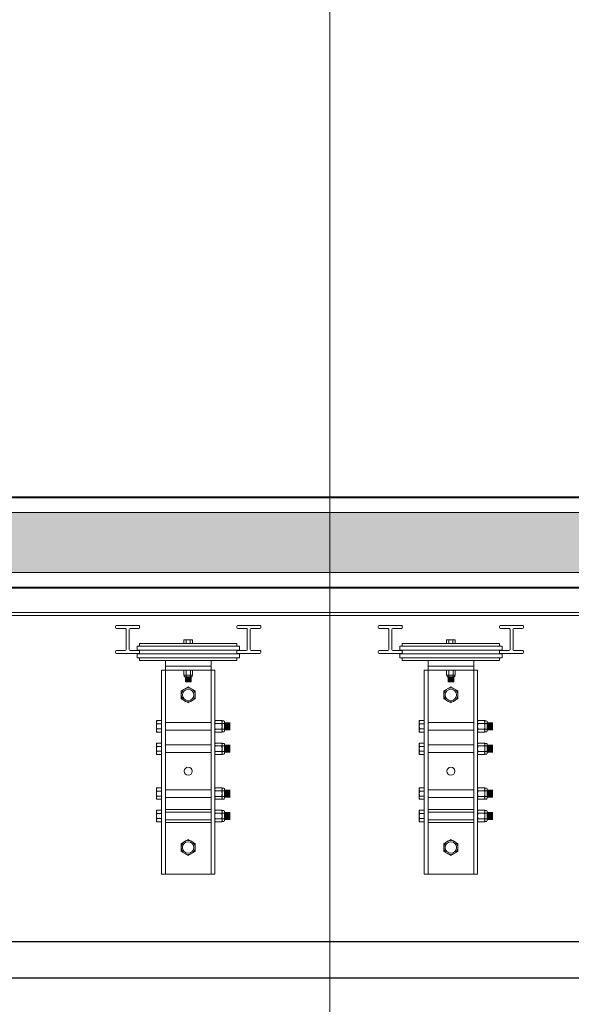
# Model space of a CAD drawing. Units: metres. Extents: x 921018 to 921583, y 1707712 to 1708164.
# Drawn here: x 921059 to 921060, y 1707807 to 1707808 of the extents above; entities that cross this region are included whole.
import ezdxf
from ezdxf.enums import TextEntityAlignment as Align

# ---------------------------------------------------------------- set-up
doc = ezdxf.new("R2010")
doc.units = ezdxf.units.M
doc.linetypes.add('CENTER', pattern=[2, 1.25, -0.25, 0.25, -0.25])
doc.linetypes.add('HIDDEN', pattern=[9.525, 6.35, -3.175])
doc.layers.get('0').update_dxf_attribs({"color": 250})
for name, color, linetype, lineweight in [('_MVIEW', 253, 'Continuous', 5), ('A-MUEB-FIJO', 253, 'Continuous', 5), ('A-MURO', 250, 'Continuous', 40), ('A-MURO-ACHU', 252, 'Continuous', 5), ('A-MURO-ANTE', 251, 'Continuous', 25), ('A-TEXT-SIMB', 253, 'Continuous', 5)]:
    doc.layers.add(name, color=color, linetype=linetype, lineweight=lineweight)
doc.styles.add('ROTULO', font='swissl.ttf')

# ---------------------------------------------------------------- blocks, each defined once
blk = doc.blocks.new('*U126')
at = {"linetype": 'CENTER', "ltscale": 0.1}
blk.add_line((0, 0.0003147), (0, 0.0417535), dxfattribs=at)
at = {"style": 'ROTULO', "flags": 8}
for tag, p in [('PLANO-B', (0, 0.0420053)), ('PLANO', (0, -0.0000629))]:
    blk.add_attdef(tag, text='', height=0.0001259, dxfattribs=at).set_placement(p, align=Align.TOP_CENTER)
blk = doc.blocks.new('CORTES')
at = {"layer": 'A-TEXT-SIMB', "xscale": 891.843500142956, "yscale": 891.843500142956, "zscale": 891.843500142956, "rotation": 359.9999999999491}
blk.add_blockref('*U126', (-41.4725, -4.3576), dxfattribs=at)

msp = doc.modelspace()

# ---------------------------------------------------------------- hatches: boundary and pattern name
at = {"layer": 'A-MURO-ACHU', "transparency": 33554534}
h = msp.add_hatch(color=256, dxfattribs=at)
h.dxf.hatch_style = 1
h.paths.add_polyline_path([(921065.2029, 1707794.5055), (921065.2029, 1707797.5175), (921065.1029, 1707797.5175), (921065.1029, 1707794.5055)])
h.paths.add_polyline_path([(921065.2029, 1707797.9175), (921065.2029, 1707801.7755), (921065.1029, 1707801.7755), (921065.1029, 1707797.9175)])
h.paths.add_polyline_path([(921065.2029, 1707802.1755), (921065.2029, 1707805.4005), (921065.1029, 1707805.4005), (921065.1029, 1707802.1755)])
h.paths.add_polyline_path([(921057.2521, 1707806.9175), (921057.2521, 1707807.4425), (921066.2067, 1707807.4425), (921066.2067, 1707805.8005), (921065.2529, 1707805.8005), (921065.2529, 1707805.7005), (921066.3067, 1707805.7005), (921066.3067, 1707807.5425), (921057.1568, 1707807.5425), (921057.157, 1707806.2005), (921057.2521, 1707806.2005)])
h.paths.add_polyline_path([(921057.157, 1707805.4006), (921057.257, 1707805.4006), (921057.257, 1707802.2005), (921057.157, 1707802.2005)])
h.paths.add_polyline_path([(921057.157, 1707801.7505), (921057.257, 1707801.7505), (921057.257, 1707797.9425), (921057.157, 1707797.9425)])
h.paths.add_polyline_path([(921057.157, 1707797.4925), (921057.257, 1707797.4925), (921057.257, 1707794.5056), (921057.157, 1707794.5056)])
h.paths.add_polyline_path([(921057.5551, 1707793.7555), (921064.7565, 1707793.7555), (921064.7565, 1707793.8555), (921057.5551, 1707793.8555)])

# ---------------------------------------------------------------- linework, layer by layer
at = {"layer": 'A-MUEB-FIJO'}
for p, q in [((921057.4269, 1707807.4174), (921064.8109, 1707807.4175)), ((921057.4269, 1707807.3758), (921064.8109, 1707807.3759)), ((921057.4269, 1707807.3708), (921064.8109, 1707807.3709)), ((921059.269, 1707807.351), (921059.269, 1707807.3527)), ((921059.2707, 1707807.3543), (921059.3074, 1707807.3543)), ((921059.2849, 1707807.3493), (921059.2707, 1707807.3493)), ((921059.2865, 1707807.3477), (921059.2865, 1707807.3144)), ((921059.2915, 1707807.3144), (921059.2915, 1707807.3477)), ((921059.3074, 1707807.3493), (921059.2932, 1707807.3493)), ((921059.309, 1707807.3527), (921059.309, 1707807.351)), ((921059.471, 1707807.351), (921059.471, 1707807.3527)), ((921059.4726, 1707807.3543), (921059.5093, 1707807.3543)), ((921059.4868, 1707807.3493), (921059.4726, 1707807.3493)), ((921059.4885, 1707807.3477), (921059.4885, 1707807.3144)), ((921059.4935, 1707807.3144), (921059.4935, 1707807.3477)), ((921059.5093, 1707807.3493), (921059.4951, 1707807.3493)), ((921059.511, 1707807.3527), (921059.511, 1707807.351)), ((921059.7068, 1707807.351), (921059.7068, 1707807.3527)), ((921059.7085, 1707807.3543), (921059.7452, 1707807.3543)), ((921059.7227, 1707807.3493), (921059.7085, 1707807.3493)), ((921059.7243, 1707807.3477), (921059.7243, 1707807.3144)), ((921059.7294, 1707807.3144), (921059.7294, 1707807.3477)), ((921059.7452, 1707807.3493), (921059.731, 1707807.3493)), ((921059.7468, 1707807.3527), (921059.7468, 1707807.351)), ((921059.9088, 1707807.351), (921059.9088, 1707807.3527)), ((921059.9104, 1707807.3543), (921059.9471, 1707807.3543)), ((921059.9246, 1707807.3493), (921059.9104, 1707807.3493)), ((921059.9263, 1707807.3477), (921059.9263, 1707807.3144)), ((921059.9313, 1707807.3144), (921059.9313, 1707807.3477)), ((921059.9471, 1707807.3493), (921059.9329, 1707807.3493)), ((921059.9488, 1707807.3527), (921059.9488, 1707807.351)), ((921059.3971, 1707807.3304), (921059.3829, 1707807.3304)), ((921059.3829, 1707807.3304), (921059.3829, 1707807.3245)), ((921059.3866, 1707807.3304), (921059.3866, 1707807.3245)), ((921059.3934, 1707807.3304), (921059.3934, 1707807.3245)), ((921059.3971, 1707807.3304), (921059.3971, 1707807.3245)), ((921059.835, 1707807.3304), (921059.8207, 1707807.3304)), ((921059.8207, 1707807.3304), (921059.8207, 1707807.3245)), ((921059.8244, 1707807.3304), (921059.8244, 1707807.3245)), ((921059.8312, 1707807.3304), (921059.8312, 1707807.3245)), ((921059.835, 1707807.3304), (921059.835, 1707807.3245)), ((921059.3047, 1707807.3197), (921059.3047, 1707807.3134)), ((921059.3047, 1707807.3197), (921059.4753, 1707807.3197)), ((921059.3047, 1707807.3134), (921059.4753, 1707807.3134)), ((921059.309, 1707807.3197), (921059.309, 1707807.3245)), ((921059.309, 1707807.3245), (921059.471, 1707807.3245)), ((921059.309, 1707807.3134), (921059.309, 1707807.307)), ((921059.3971, 1707807.3245), (921059.3829, 1707807.3245)), ((921059.471, 1707807.3245), (921059.471, 1707807.3197)), ((921059.471, 1707807.3134), (921059.471, 1707807.307)), ((921059.4753, 1707807.3134), (921059.4753, 1707807.3197)), ((921059.7425, 1707807.3197), (921059.7425, 1707807.3134)), ((921059.7425, 1707807.3197), (921059.9131, 1707807.3197)), ((921059.7425, 1707807.3134), (921059.9131, 1707807.3134)), ((921059.7468, 1707807.3245), (921059.9088, 1707807.3245)), ((921059.7468, 1707807.3197), (921059.7468, 1707807.3245)), ((921059.7468, 1707807.3134), (921059.7468, 1707807.307)), ((921059.835, 1707807.3245), (921059.8207, 1707807.3245)), ((921059.9088, 1707807.3245), (921059.9088, 1707807.3197)), ((921059.9088, 1707807.3134), (921059.9088, 1707807.307)), ((921059.9131, 1707807.3134), (921059.9131, 1707807.3197)), ((921059.269, 1707807.311), (921059.269, 1707807.3093)), ((921059.2849, 1707807.3127), (921059.2707, 1707807.3127)), ((921059.2707, 1707807.3077), (921059.3074, 1707807.3077)), ((921059.3074, 1707807.3127), (921059.2932, 1707807.3127)), ((921059.3047, 1707807.307), (921059.4753, 1707807.307)), ((921059.3047, 1707807.307), (921059.3047, 1707807.3007)), ((921059.3047, 1707807.3007), (921059.4753, 1707807.3007)), ((921059.309, 1707807.3093), (921059.309, 1707807.311)), ((921059.309, 1707807.3007), (921059.309, 1707807.2959)), ((921059.471, 1707807.311), (921059.471, 1707807.3093)), ((921059.471, 1707807.2959), (921059.471, 1707807.3007)), ((921059.4868, 1707807.3127), (921059.4726, 1707807.3127)), ((921059.4726, 1707807.3077), (921059.5093, 1707807.3077)), ((921059.4753, 1707807.3007), (921059.4753, 1707807.307)), ((921059.5093, 1707807.3127), (921059.4951, 1707807.3127)), ((921059.511, 1707807.3093), (921059.511, 1707807.311)), ((921059.7068, 1707807.311), (921059.7068, 1707807.3093)), ((921059.7227, 1707807.3127), (921059.7085, 1707807.3127)), ((921059.7085, 1707807.3077), (921059.7452, 1707807.3077)), ((921059.7452, 1707807.3127), (921059.731, 1707807.3127)), ((921059.7425, 1707807.307), (921059.9131, 1707807.307)), ((921059.7425, 1707807.307), (921059.7425, 1707807.3007)), ((921059.7425, 1707807.3007), (921059.9131, 1707807.3007)), ((921059.7468, 1707807.3093), (921059.7468, 1707807.311)), ((921059.7468, 1707807.3007), (921059.7468, 1707807.2959)), ((921059.9088, 1707807.311), (921059.9088, 1707807.3093)), ((921059.9088, 1707807.2959), (921059.9088, 1707807.3007)), ((921059.9246, 1707807.3127), (921059.9104, 1707807.3127)), ((921059.9104, 1707807.3077), (921059.9471, 1707807.3077)), ((921059.9131, 1707807.3007), (921059.9131, 1707807.307)), ((921059.9471, 1707807.3127), (921059.9329, 1707807.3127)), ((921059.9488, 1707807.3093), (921059.9488, 1707807.311)), ((921059.309, 1707807.2959), (921059.471, 1707807.2959)), ((921059.4344, 1707807.28), (921059.3455, 1707807.28)), ((921059.4344, 1707807.28), (921059.3455, 1707807.28)), ((921059.3455, 1707807.28), (921059.3455, 1707806.9403)), ((921059.4281, 1707807.2959), (921059.3519, 1707807.2959)), ((921059.4281, 1707807.2959), (921059.3519, 1707807.2959)), ((921059.3519, 1707807.2959), (921059.3519, 1707806.9403)), ((921059.4281, 1707807.2864), (921059.3519, 1707807.2864)), ((921059.4281, 1707807.2864), (921059.3519, 1707807.2864)), ((921059.3829, 1707807.28), (921059.3829, 1707807.2714)), ((921059.3829, 1707807.28), (921059.3971, 1707807.28)), ((921059.3829, 1707807.28), (921059.3829, 1707807.2714)), ((921059.3829, 1707807.28), (921059.3971, 1707807.28)), ((921059.3864, 1707807.28), (921059.3864, 1707807.2689)), ((921059.3864, 1707807.28), (921059.3864, 1707807.2689)), ((921059.3936, 1707807.28), (921059.3936, 1707807.2689)), ((921059.3936, 1707807.28), (921059.3936, 1707807.2689)), ((921059.3971, 1707807.28), (921059.3971, 1707807.2714)), ((921059.3971, 1707807.28), (921059.3971, 1707807.2714)), ((921059.4281, 1707807.2959), (921059.4281, 1707806.9403)), ((921059.4344, 1707807.28), (921059.4344, 1707806.9403)), ((921059.7468, 1707807.2959), (921059.9088, 1707807.2959)), ((921059.8723, 1707807.28), (921059.7834, 1707807.28)), ((921059.7834, 1707807.28), (921059.7834, 1707806.9403)), ((921059.7897, 1707807.2959), (921059.7897, 1707806.9403)), ((921059.8659, 1707807.2959), (921059.7897, 1707807.2959)), ((921059.8659, 1707807.2864), (921059.7897, 1707807.2864)), ((921059.8207, 1707807.28), (921059.8207, 1707807.2714)), ((921059.8207, 1707807.28), (921059.835, 1707807.28)), ((921059.8242, 1707807.28), (921059.8242, 1707807.2689)), ((921059.8314, 1707807.28), (921059.8314, 1707807.2689)), ((921059.835, 1707807.28), (921059.835, 1707807.2714)), ((921059.8659, 1707807.2959), (921059.8659, 1707806.9403)), ((921059.8723, 1707807.28), (921059.8723, 1707806.9403)), ((921059.3829, 1707807.2714), (921059.3971, 1707807.2714)), ((921059.3829, 1707807.2714), (921059.3971, 1707807.2714)), ((921059.3835, 1707807.2714), (921059.3835, 1707807.2699)), ((921059.3835, 1707807.2714), (921059.3835, 1707807.2699)), ((921059.3845, 1707807.2689), (921059.3955, 1707807.2689)), ((921059.3845, 1707807.2689), (921059.3955, 1707807.2689)), ((921059.3852, 1707807.2689), (921059.3852, 1707807.2608)), ((921059.3852, 1707807.2689), (921059.3852, 1707807.2608)), ((921059.3853, 1707807.2681), (921059.3948, 1707807.2681)), ((921059.3853, 1707807.2681), (921059.3948, 1707807.2681)), ((921059.3853, 1707807.2667), (921059.3948, 1707807.2667)), ((921059.3853, 1707807.2667), (921059.3948, 1707807.2667)), ((921059.3853, 1707807.2654), (921059.3948, 1707807.2654)), ((921059.3853, 1707807.2654), (921059.3948, 1707807.2654)), ((921059.3853, 1707807.2641), (921059.3948, 1707807.2641)), ((921059.3853, 1707807.2641), (921059.3948, 1707807.2641)), ((921059.3862, 1707807.2687), (921059.3939, 1707807.2687)), ((921059.3862, 1707807.2687), (921059.3939, 1707807.2687)), ((921059.3862, 1707807.2674), (921059.3939, 1707807.2674)), ((921059.3862, 1707807.2674), (921059.3939, 1707807.2674)), ((921059.3862, 1707807.2661), (921059.3939, 1707807.2661)), ((921059.3862, 1707807.2661), (921059.3939, 1707807.2661)), ((921059.3862, 1707807.2648), (921059.3939, 1707807.2648)), ((921059.3862, 1707807.2648), (921059.3939, 1707807.2648)), ((921059.3948, 1707807.2608), (921059.3948, 1707807.2689)), ((921059.3948, 1707807.2608), (921059.3948, 1707807.2689)), ((921059.3965, 1707807.2714), (921059.3965, 1707807.2699)), ((921059.3965, 1707807.2714), (921059.3965, 1707807.2699)), ((921059.8207, 1707807.2714), (921059.835, 1707807.2714)), ((921059.8213, 1707807.2714), (921059.8213, 1707807.2699)), ((921059.8223, 1707807.2689), (921059.8333, 1707807.2689)), ((921059.823, 1707807.2689), (921059.823, 1707807.2608)), ((921059.8231, 1707807.2681), (921059.8326, 1707807.2681)), ((921059.8231, 1707807.2667), (921059.8326, 1707807.2667)), ((921059.8231, 1707807.2654), (921059.8326, 1707807.2654)), ((921059.8231, 1707807.2641), (921059.8326, 1707807.2641)), ((921059.824, 1707807.2687), (921059.8317, 1707807.2687)), ((921059.824, 1707807.2674), (921059.8317, 1707807.2674)), ((921059.824, 1707807.2661), (921059.8317, 1707807.2661)), ((921059.824, 1707807.2648), (921059.8317, 1707807.2648)), ((921059.8326, 1707807.2608), (921059.8326, 1707807.2689)), ((921059.8343, 1707807.2714), (921059.8343, 1707807.2699)), ((921059.3783, 1707807.2455), (921059.39, 1707807.2522)), ((921059.3852, 1707807.2608), (921059.3948, 1707807.2608)), ((921059.3948, 1707807.2608), (921059.3852, 1707807.2608)), ((921059.3948, 1707807.2608), (921059.3852, 1707807.2608)), ((921059.3852, 1707807.2608), (921059.3948, 1707807.2608)), ((921059.3948, 1707807.2608), (921059.3852, 1707807.2608)), ((921059.3948, 1707807.2608), (921059.3852, 1707807.2608)), ((921059.3853, 1707807.2628), (921059.3948, 1707807.2628)), ((921059.3853, 1707807.2628), (921059.3948, 1707807.2628)), ((921059.3853, 1707807.2615), (921059.3948, 1707807.2615)), ((921059.3853, 1707807.2615), (921059.3948, 1707807.2615)), ((921059.3862, 1707807.2635), (921059.3939, 1707807.2635)), ((921059.3862, 1707807.2635), (921059.3939, 1707807.2635)), ((921059.3862, 1707807.2621), (921059.3939, 1707807.2621)), ((921059.3862, 1707807.2621), (921059.3939, 1707807.2621)), ((921059.39, 1707807.2522), (921059.4017, 1707807.2455)), ((921059.8161, 1707807.2455), (921059.8278, 1707807.2522)), ((921059.823, 1707807.2608), (921059.8326, 1707807.2608)), ((921059.8326, 1707807.2608), (921059.823, 1707807.2608)), ((921059.8326, 1707807.2608), (921059.823, 1707807.2608)), ((921059.8231, 1707807.2628), (921059.8326, 1707807.2628)), ((921059.8231, 1707807.2615), (921059.8326, 1707807.2615)), ((921059.824, 1707807.2635), (921059.8317, 1707807.2635)), ((921059.824, 1707807.2621), (921059.8317, 1707807.2621)), ((921059.8278, 1707807.2522), (921059.8395, 1707807.2455)), ((921059.3783, 1707807.232), (921059.3783, 1707807.2455)), ((921059.39, 1707807.2253), (921059.3783, 1707807.232)), ((921059.4017, 1707807.232), (921059.39, 1707807.2253)), ((921059.4017, 1707807.2455), (921059.4017, 1707807.232)), ((921059.8161, 1707807.232), (921059.8161, 1707807.2455)), ((921059.8278, 1707807.2253), (921059.8161, 1707807.232)), ((921059.8395, 1707807.232), (921059.8278, 1707807.2253)), ((921059.8395, 1707807.2455), (921059.8395, 1707807.232)), ((921059.3371, 1707807.1959), (921059.3371, 1707807.1768)), ((921059.3455, 1707807.1959), (921059.3371, 1707807.1959)), ((921059.3455, 1707807.1904), (921059.3371, 1707807.1904)), ((921059.3455, 1707807.1823), (921059.3371, 1707807.1823)), ((921059.3455, 1707807.1959), (921059.3455, 1707807.1768)), ((921059.4344, 1707807.1768), (921059.4344, 1707807.1959)), ((921059.4464, 1707807.1959), (921059.4344, 1707807.1959)), ((921059.4503, 1707807.1911), (921059.4344, 1707807.1911)), ((921059.4464, 1707807.1768), (921059.4464, 1707807.1959)), ((921059.4496, 1707807.1954), (921059.4464, 1707807.1954)), ((921059.4503, 1707807.1781), (921059.4503, 1707807.1947)), ((921059.4509, 1707807.18), (921059.4509, 1707807.1927)), ((921059.4515, 1707807.1809), (921059.4515, 1707807.1918)), ((921059.4522, 1707807.18), (921059.4522, 1707807.1927)), ((921059.4528, 1707807.1809), (921059.4528, 1707807.1918)), ((921059.4535, 1707807.18), (921059.4535, 1707807.1927)), ((921059.4541, 1707807.1809), (921059.4541, 1707807.1918)), ((921059.4548, 1707807.18), (921059.4548, 1707807.1927)), ((921059.4554, 1707807.1809), (921059.4554, 1707807.1918)), ((921059.4561, 1707807.18), (921059.4561, 1707807.1927)), ((921059.4568, 1707807.1809), (921059.4568, 1707807.1918)), ((921059.4574, 1707807.18), (921059.4574, 1707807.1927)), ((921059.4581, 1707807.1809), (921059.4581, 1707807.1918)), ((921059.4587, 1707807.18), (921059.4587, 1707807.1927)), ((921059.4594, 1707807.1927), (921059.4594, 1707807.18)), ((921059.4594, 1707807.1927), (921059.4594, 1707807.18)), ((921059.775, 1707807.1959), (921059.775, 1707807.1768)), ((921059.7834, 1707807.1959), (921059.775, 1707807.1959)), ((921059.7834, 1707807.1904), (921059.775, 1707807.1904)), ((921059.7834, 1707807.1823), (921059.775, 1707807.1823)), ((921059.7834, 1707807.1959), (921059.7834, 1707807.1768)), ((921059.8723, 1707807.1768), (921059.8723, 1707807.1959)), ((921059.8842, 1707807.1959), (921059.8723, 1707807.1959)), ((921059.8881, 1707807.1911), (921059.8723, 1707807.1911)), ((921059.8842, 1707807.1768), (921059.8842, 1707807.1959)), ((921059.8874, 1707807.1954), (921059.8842, 1707807.1954)), ((921059.8881, 1707807.1781), (921059.8881, 1707807.1947)), ((921059.8887, 1707807.18), (921059.8887, 1707807.1927)), ((921059.8893, 1707807.1809), (921059.8893, 1707807.1918)), ((921059.89, 1707807.18), (921059.89, 1707807.1927)), ((921059.8906, 1707807.1809), (921059.8906, 1707807.1918)), ((921059.8913, 1707807.18), (921059.8913, 1707807.1927)), ((921059.8919, 1707807.1809), (921059.8919, 1707807.1918)), ((921059.8926, 1707807.18), (921059.8926, 1707807.1927)), ((921059.8933, 1707807.1809), (921059.8933, 1707807.1918)), ((921059.8939, 1707807.18), (921059.8939, 1707807.1927)), ((921059.8946, 1707807.1809), (921059.8946, 1707807.1918)), ((921059.8952, 1707807.18), (921059.8952, 1707807.1927)), ((921059.8959, 1707807.1809), (921059.8959, 1707807.1918)), ((921059.8965, 1707807.18), (921059.8965, 1707807.1927)), ((921059.8972, 1707807.1927), (921059.8972, 1707807.18)), ((921059.8972, 1707807.1927), (921059.8972, 1707807.18)), ((921059.3455, 1707807.1768), (921059.3371, 1707807.1768)), ((921059.4503, 1707807.1816), (921059.4344, 1707807.1816)), ((921059.4464, 1707807.1768), (921059.4344, 1707807.1768)), ((921059.4496, 1707807.1774), (921059.4464, 1707807.1774)), ((921059.7834, 1707807.1768), (921059.775, 1707807.1768)), ((921059.8881, 1707807.1816), (921059.8723, 1707807.1816)), ((921059.8842, 1707807.1768), (921059.8723, 1707807.1768)), ((921059.8874, 1707807.1774), (921059.8842, 1707807.1774)), ((921059.3371, 1707807.1586), (921059.3371, 1707807.1395)), ((921059.3455, 1707807.1586), (921059.3371, 1707807.1586)), ((921059.3455, 1707807.1531), (921059.3371, 1707807.1531)), ((921059.3455, 1707807.1586), (921059.3455, 1707807.1395)), ((921059.4344, 1707807.1395), (921059.4344, 1707807.1586)), ((921059.4464, 1707807.1586), (921059.4344, 1707807.1586)), ((921059.4503, 1707807.1538), (921059.4344, 1707807.1538)), ((921059.4464, 1707807.1395), (921059.4464, 1707807.1586)), ((921059.4496, 1707807.1581), (921059.4464, 1707807.1581)), ((921059.4503, 1707807.1408), (921059.4503, 1707807.1573)), ((921059.4509, 1707807.1427), (921059.4509, 1707807.1554)), ((921059.4515, 1707807.1436), (921059.4515, 1707807.1545)), ((921059.4522, 1707807.1427), (921059.4522, 1707807.1554)), ((921059.4528, 1707807.1436), (921059.4528, 1707807.1545)), ((921059.4535, 1707807.1427), (921059.4535, 1707807.1554)), ((921059.4541, 1707807.1436), (921059.4541, 1707807.1545)), ((921059.4548, 1707807.1427), (921059.4548, 1707807.1554)), ((921059.4554, 1707807.1436), (921059.4554, 1707807.1545)), ((921059.4561, 1707807.1427), (921059.4561, 1707807.1554)), ((921059.4568, 1707807.1436), (921059.4568, 1707807.1545)), ((921059.4574, 1707807.1427), (921059.4574, 1707807.1554)), ((921059.4581, 1707807.1436), (921059.4581, 1707807.1545)), ((921059.4587, 1707807.1427), (921059.4587, 1707807.1554)), ((921059.4594, 1707807.1554), (921059.4594, 1707807.1427)), ((921059.4594, 1707807.1554), (921059.4594, 1707807.1427)), ((921059.775, 1707807.1586), (921059.775, 1707807.1395)), ((921059.7834, 1707807.1586), (921059.775, 1707807.1586)), ((921059.7834, 1707807.1531), (921059.775, 1707807.1531)), ((921059.7834, 1707807.1586), (921059.7834, 1707807.1395)), ((921059.8842, 1707807.1586), (921059.8723, 1707807.1586)), ((921059.8723, 1707807.1395), (921059.8723, 1707807.1586)), ((921059.8881, 1707807.1538), (921059.8723, 1707807.1538)), ((921059.8842, 1707807.1395), (921059.8842, 1707807.1586)), ((921059.8874, 1707807.1581), (921059.8842, 1707807.1581)), ((921059.8881, 1707807.1408), (921059.8881, 1707807.1573)), ((921059.8887, 1707807.1427), (921059.8887, 1707807.1554)), ((921059.8893, 1707807.1436), (921059.8893, 1707807.1545)), ((921059.89, 1707807.1427), (921059.89, 1707807.1554)), ((921059.8906, 1707807.1436), (921059.8906, 1707807.1545)), ((921059.8913, 1707807.1427), (921059.8913, 1707807.1554)), ((921059.8919, 1707807.1436), (921059.8919, 1707807.1545)), ((921059.8926, 1707807.1427), (921059.8926, 1707807.1554)), ((921059.8933, 1707807.1436), (921059.8933, 1707807.1545)), ((921059.8939, 1707807.1427), (921059.8939, 1707807.1554)), ((921059.8946, 1707807.1436), (921059.8946, 1707807.1545)), ((921059.8952, 1707807.1427), (921059.8952, 1707807.1554)), ((921059.8959, 1707807.1436), (921059.8959, 1707807.1545)), ((921059.8965, 1707807.1427), (921059.8965, 1707807.1554)), ((921059.8972, 1707807.1554), (921059.8972, 1707807.1427)), ((921059.8972, 1707807.1554), (921059.8972, 1707807.1427)), ((921059.3455, 1707807.145), (921059.3371, 1707807.145)), ((921059.3455, 1707807.1395), (921059.3371, 1707807.1395)), ((921059.4503, 1707807.1443), (921059.4344, 1707807.1443)), ((921059.4464, 1707807.1395), (921059.4344, 1707807.1395)), ((921059.4496, 1707807.1401), (921059.4464, 1707807.1401)), ((921059.7834, 1707807.145), (921059.775, 1707807.145)), ((921059.7834, 1707807.1395), (921059.775, 1707807.1395)), ((921059.8881, 1707807.1443), (921059.8723, 1707807.1443)), ((921059.8842, 1707807.1395), (921059.8723, 1707807.1395)), ((921059.8874, 1707807.1401), (921059.8842, 1707807.1401)), ((921059.3455, 1707807.084), (921059.3371, 1707807.084)), ((921059.3371, 1707807.084), (921059.3371, 1707807.0649)), ((921059.3455, 1707807.084), (921059.3455, 1707807.0649)), ((921059.4344, 1707807.0649), (921059.4344, 1707807.084)), ((921059.4464, 1707807.084), (921059.4344, 1707807.084)), ((921059.4464, 1707807.0649), (921059.4464, 1707807.084)), ((921059.4496, 1707807.0834), (921059.4464, 1707807.0834)), ((921059.7834, 1707807.084), (921059.775, 1707807.084)), ((921059.775, 1707807.084), (921059.775, 1707807.0649)), ((921059.7834, 1707807.084), (921059.7834, 1707807.0649)), ((921059.8723, 1707807.0649), (921059.8723, 1707807.084)), ((921059.8842, 1707807.084), (921059.8723, 1707807.084)), ((921059.8842, 1707807.0649), (921059.8842, 1707807.084)), ((921059.8874, 1707807.0834), (921059.8842, 1707807.0834)), ((921059.3455, 1707807.0785), (921059.3371, 1707807.0785)), ((921059.3455, 1707807.0704), (921059.3371, 1707807.0704)), ((921059.4503, 1707807.0792), (921059.4344, 1707807.0792)), ((921059.4503, 1707807.0697), (921059.4344, 1707807.0697)), ((921059.4503, 1707807.0661), (921059.4503, 1707807.0827)), ((921059.4509, 1707807.0681), (921059.4509, 1707807.0808)), ((921059.4515, 1707807.069), (921059.4515, 1707807.0799)), ((921059.4522, 1707807.0681), (921059.4522, 1707807.0808)), ((921059.4528, 1707807.069), (921059.4528, 1707807.0799)), ((921059.4535, 1707807.0681), (921059.4535, 1707807.0808)), ((921059.4541, 1707807.069), (921059.4541, 1707807.0799)), ((921059.4548, 1707807.0681), (921059.4548, 1707807.0808)), ((921059.4554, 1707807.069), (921059.4554, 1707807.0799)), ((921059.4561, 1707807.0681), (921059.4561, 1707807.0808)), ((921059.4568, 1707807.069), (921059.4568, 1707807.0799)), ((921059.4574, 1707807.0681), (921059.4574, 1707807.0808)), ((921059.4581, 1707807.069), (921059.4581, 1707807.0799)), ((921059.4587, 1707807.0681), (921059.4587, 1707807.0808)), ((921059.4594, 1707807.0808), (921059.4594, 1707807.0681)), ((921059.4594, 1707807.0808), (921059.4594, 1707807.0681)), ((921059.7834, 1707807.0785), (921059.775, 1707807.0785)), ((921059.7834, 1707807.0704), (921059.775, 1707807.0704)), ((921059.8881, 1707807.0792), (921059.8723, 1707807.0792)), ((921059.8881, 1707807.0697), (921059.8723, 1707807.0697)), ((921059.8881, 1707807.0661), (921059.8881, 1707807.0827)), ((921059.8887, 1707807.0681), (921059.8887, 1707807.0808)), ((921059.8893, 1707807.069), (921059.8893, 1707807.0799)), ((921059.89, 1707807.0681), (921059.89, 1707807.0808)), ((921059.8906, 1707807.069), (921059.8906, 1707807.0799)), ((921059.8913, 1707807.0681), (921059.8913, 1707807.0808)), ((921059.8919, 1707807.069), (921059.8919, 1707807.0799)), ((921059.8926, 1707807.0681), (921059.8926, 1707807.0808)), ((921059.8933, 1707807.069), (921059.8933, 1707807.0799)), ((921059.8939, 1707807.0681), (921059.8939, 1707807.0808)), ((921059.8946, 1707807.069), (921059.8946, 1707807.0799)), ((921059.8952, 1707807.0681), (921059.8952, 1707807.0808)), ((921059.8959, 1707807.069), (921059.8959, 1707807.0799)), ((921059.8965, 1707807.0681), (921059.8965, 1707807.0808)), ((921059.8972, 1707807.0808), (921059.8972, 1707807.0681)), ((921059.8972, 1707807.0808), (921059.8972, 1707807.0681)), ((921059.3455, 1707807.0649), (921059.3371, 1707807.0649)), ((921059.4464, 1707807.0649), (921059.4344, 1707807.0649)), ((921059.4496, 1707807.0654), (921059.4464, 1707807.0654)), ((921059.7834, 1707807.0649), (921059.775, 1707807.0649)), ((921059.8842, 1707807.0649), (921059.8723, 1707807.0649)), ((921059.8874, 1707807.0654), (921059.8842, 1707807.0654)), ((921059.3455, 1707807.0467), (921059.3371, 1707807.0467)), ((921059.3371, 1707807.0467), (921059.3371, 1707807.0276)), ((921059.3455, 1707807.0412), (921059.3371, 1707807.0412)), ((921059.3455, 1707807.0467), (921059.3455, 1707807.0276)), ((921059.4281, 1707807.0482), (921059.3519, 1707807.0482)), ((921059.3519, 1707807.0482), (921059.3519, 1707807.026)), ((921059.4281, 1707807.026), (921059.4281, 1707807.0482)), ((921059.4344, 1707807.0276), (921059.4344, 1707807.0467)), ((921059.4464, 1707807.0467), (921059.4344, 1707807.0467)), ((921059.4503, 1707807.0419), (921059.4344, 1707807.0419)), ((921059.4464, 1707807.0276), (921059.4464, 1707807.0467)), ((921059.4496, 1707807.0461), (921059.4464, 1707807.0461)), ((921059.4503, 1707807.0288), (921059.4503, 1707807.0454)), ((921059.4509, 1707807.0308), (921059.4509, 1707807.0435)), ((921059.4515, 1707807.0317), (921059.4515, 1707807.0426)), ((921059.4522, 1707807.0308), (921059.4522, 1707807.0435)), ((921059.4528, 1707807.0317), (921059.4528, 1707807.0426)), ((921059.4535, 1707807.0308), (921059.4535, 1707807.0435)), ((921059.4541, 1707807.0317), (921059.4541, 1707807.0426)), ((921059.4548, 1707807.0308), (921059.4548, 1707807.0435)), ((921059.4554, 1707807.0317), (921059.4554, 1707807.0426)), ((921059.4561, 1707807.0308), (921059.4561, 1707807.0435)), ((921059.4568, 1707807.0317), (921059.4568, 1707807.0426)), ((921059.4574, 1707807.0308), (921059.4574, 1707807.0435)), ((921059.4581, 1707807.0317), (921059.4581, 1707807.0426)), ((921059.4587, 1707807.0308), (921059.4587, 1707807.0435)), ((921059.4594, 1707807.0435), (921059.4594, 1707807.0308)), ((921059.4594, 1707807.0435), (921059.4594, 1707807.0308)), ((921059.775, 1707807.0467), (921059.775, 1707807.0276)), ((921059.7834, 1707807.0467), (921059.775, 1707807.0467)), ((921059.7834, 1707807.0412), (921059.775, 1707807.0412)), ((921059.7834, 1707807.0467), (921059.7834, 1707807.0276)), ((921059.8659, 1707807.0482), (921059.7897, 1707807.0482)), ((921059.7897, 1707807.0482), (921059.7897, 1707807.026)), ((921059.8659, 1707807.026), (921059.8659, 1707807.0482)), ((921059.8842, 1707807.0467), (921059.8723, 1707807.0467)), ((921059.8723, 1707807.0276), (921059.8723, 1707807.0467)), ((921059.8881, 1707807.0419), (921059.8723, 1707807.0419)), ((921059.8842, 1707807.0276), (921059.8842, 1707807.0467)), ((921059.8874, 1707807.0461), (921059.8842, 1707807.0461)), ((921059.8881, 1707807.0288), (921059.8881, 1707807.0454)), ((921059.8887, 1707807.0308), (921059.8887, 1707807.0435)), ((921059.8893, 1707807.0317), (921059.8893, 1707807.0426)), ((921059.89, 1707807.0308), (921059.89, 1707807.0435)), ((921059.8906, 1707807.0317), (921059.8906, 1707807.0426)), ((921059.8913, 1707807.0308), (921059.8913, 1707807.0435)), ((921059.8919, 1707807.0317), (921059.8919, 1707807.0426)), ((921059.8926, 1707807.0308), (921059.8926, 1707807.0435)), ((921059.8933, 1707807.0317), (921059.8933, 1707807.0426)), ((921059.8939, 1707807.0308), (921059.8939, 1707807.0435)), ((921059.8946, 1707807.0317), (921059.8946, 1707807.0426)), ((921059.8952, 1707807.0308), (921059.8952, 1707807.0435)), ((921059.8959, 1707807.0317), (921059.8959, 1707807.0426)), ((921059.8965, 1707807.0308), (921059.8965, 1707807.0435)), ((921059.8972, 1707807.0435), (921059.8972, 1707807.0308)), ((921059.8972, 1707807.0435), (921059.8972, 1707807.0308)), ((921059.3455, 1707807.0331), (921059.3371, 1707807.0331)), ((921059.3455, 1707807.0276), (921059.3371, 1707807.0276)), ((921059.3519, 1707807.026), (921059.4281, 1707807.026)), ((921059.4503, 1707807.0324), (921059.4344, 1707807.0324)), ((921059.4464, 1707807.0276), (921059.4344, 1707807.0276)), ((921059.4496, 1707807.0281), (921059.4464, 1707807.0281)), ((921059.7834, 1707807.0331), (921059.775, 1707807.0331)), ((921059.7834, 1707807.0276), (921059.775, 1707807.0276)), ((921059.7897, 1707807.026), (921059.8659, 1707807.026)), ((921059.8881, 1707807.0324), (921059.8723, 1707807.0324)), ((921059.8842, 1707807.0276), (921059.8723, 1707807.0276)), ((921059.8874, 1707807.0281), (921059.8842, 1707807.0281)), ((921059.3783, 1707806.9915), (921059.39, 1707806.9982)), ((921059.3783, 1707806.978), (921059.3783, 1707806.9915)), ((921059.39, 1707806.9982), (921059.4017, 1707806.9915)), ((921059.4017, 1707806.9915), (921059.4017, 1707806.978)), ((921059.8161, 1707806.9915), (921059.8278, 1707806.9982)), ((921059.8161, 1707806.978), (921059.8161, 1707806.9915)), ((921059.8278, 1707806.9982), (921059.8395, 1707806.9915)), ((921059.8395, 1707806.9915), (921059.8395, 1707806.978)), ((921059.39, 1707806.9713), (921059.3783, 1707806.978)), ((921059.4017, 1707806.978), (921059.39, 1707806.9713)), ((921059.8278, 1707806.9713), (921059.8161, 1707806.978)), ((921059.8395, 1707806.978), (921059.8278, 1707806.9713)), ((921059.3455, 1707806.9403), (921059.4344, 1707806.9403)), ((921059.7834, 1707806.9403), (921059.8723, 1707806.9403))]:
    msp.add_line(p, q, dxfattribs=at)
at = {"layer": 'A-MUEB-FIJO', "linetype": 'HIDDEN'}
for p, q in [((921059.3519, 1707807.1927), (921059.4281, 1707807.1927)), ((921059.7897, 1707807.1927), (921059.8659, 1707807.1927)), ((921059.3519, 1707807.18), (921059.4281, 1707807.18)), ((921059.7897, 1707807.18), (921059.8659, 1707807.18)), ((921059.3519, 1707807.1554), (921059.4281, 1707807.1554)), ((921059.7897, 1707807.1554), (921059.8659, 1707807.1554)), ((921059.3519, 1707807.1427), (921059.4281, 1707807.1427)), ((921059.7897, 1707807.1427), (921059.8659, 1707807.1427)), ((921059.3519, 1707807.0808), (921059.4281, 1707807.0808)), ((921059.3519, 1707807.0681), (921059.4281, 1707807.0681)), ((921059.7897, 1707807.0808), (921059.8659, 1707807.0808)), ((921059.7897, 1707807.0681), (921059.8659, 1707807.0681)), ((921059.3519, 1707807.0435), (921059.4281, 1707807.0435)), ((921059.7897, 1707807.0435), (921059.8659, 1707807.0435)), ((921059.3519, 1707807.0308), (921059.4281, 1707807.0308)), ((921059.7897, 1707807.0308), (921059.8659, 1707807.0308))]:
    msp.add_line(p, q, dxfattribs=at)
at = {"layer": 'A-MUEB-FIJO'}
for centre, radius in [((921059.39, 1707807.2387), 0.0117), ((921059.39, 1707807.2387), 0.00952), ((921059.8278, 1707807.2387), 0.0117), ((921059.8278, 1707807.2387), 0.00952), ((921059.39, 1707807.1117), 0.00675), ((921059.8278, 1707807.1117), 0.00675), ((921059.39, 1707806.9847), 0.0117), ((921059.39, 1707806.9847), 0.00952), ((921059.8278, 1707806.9847), 0.0117), ((921059.8278, 1707806.9847), 0.00952)]:
    msp.add_circle(centre, radius, dxfattribs=at)
for centre, radius, start, end in [((921059.2707, 1707807.3527), 0.00167, 90.0009, 180.0009), ((921059.2707, 1707807.351), 0.00167, 180.0009, 270.0009), ((921059.2849, 1707807.3477), 0.00167, 0.0009, 90.0009), ((921059.2932, 1707807.3477), 0.00167, 90.0009, 180.0009), ((921059.3074, 1707807.3527), 0.00167, 0.0009, 90.0009), ((921059.3074, 1707807.351), 0.00167, 270.0009, 0.0009), ((921059.4726, 1707807.3527), 0.00167, 90.0009, 180.0009), ((921059.4726, 1707807.351), 0.00167, 180.0009, 270.0009), ((921059.4868, 1707807.3477), 0.00167, 0.0009, 90.0009), ((921059.4951, 1707807.3477), 0.00167, 90.0009, 180.0009), ((921059.5093, 1707807.3527), 0.00167, 0.0009, 90.0009), ((921059.5093, 1707807.351), 0.00167, 270.0009, 0.0009), ((921059.7085, 1707807.3527), 0.00167, 90.0009, 180.0009), ((921059.7085, 1707807.351), 0.00167, 180.0009, 270.0009), ((921059.7227, 1707807.3477), 0.00167, 0.0009, 90.0009), ((921059.731, 1707807.3477), 0.00167, 90.0009, 180.0009), ((921059.7452, 1707807.3527), 0.00167, 0.0009, 90.0009), ((921059.7452, 1707807.351), 0.00167, 270.0009, 0.0009), ((921059.9104, 1707807.3527), 0.00167, 90.0009, 180.0009), ((921059.9104, 1707807.351), 0.00167, 180.0009, 270.0009), ((921059.9246, 1707807.3477), 0.00167, 0.0009, 90.0009), ((921059.9329, 1707807.3477), 0.00167, 90.0009, 180.0009), ((921059.9471, 1707807.3527), 0.00167, 0.0009, 90.0009), ((921059.9471, 1707807.351), 0.00167, 270.0009, 0.0009), ((921059.2849, 1707807.3144), 0.00167, 270.0009, 0.0009), ((921059.2932, 1707807.3144), 0.00167, 180.0009, 270.0009), ((921059.4868, 1707807.3144), 0.00167, 270.0009, 0.0009), ((921059.4951, 1707807.3144), 0.00167, 180.0009, 270.0009), ((921059.7227, 1707807.3144), 0.00167, 270.0009, 0.0009), ((921059.731, 1707807.3144), 0.00167, 180.0009, 270.0009), ((921059.9246, 1707807.3144), 0.00167, 270.0009, 0.0009), ((921059.9329, 1707807.3144), 0.00167, 180.0009, 270.0009), ((921059.2707, 1707807.311), 0.00167, 90.0009, 180.0009), ((921059.2707, 1707807.3093), 0.00167, 180.0009, 270.0009), ((921059.3074, 1707807.311), 0.00167, 0.0009, 90.0009), ((921059.3074, 1707807.3093), 0.00167, 270.0009, 0.0009), ((921059.4726, 1707807.311), 0.00167, 90.0009, 180.0009), ((921059.4726, 1707807.3093), 0.00167, 180.0009, 270.0009), ((921059.5093, 1707807.311), 0.00167, 0.0009, 90.0009), ((921059.5093, 1707807.3093), 0.00167, 270.0009, 0.0009), ((921059.7085, 1707807.311), 0.00167, 90.0009, 180.0009), ((921059.7085, 1707807.3093), 0.00167, 180.0009, 270.0009), ((921059.7452, 1707807.311), 0.00167, 0.0009, 90.0009), ((921059.7452, 1707807.3093), 0.00167, 270.0009, 0.0009), ((921059.9104, 1707807.311), 0.00167, 90.0009, 180.0009), ((921059.9104, 1707807.3093), 0.00167, 180.0009, 270.0009), ((921059.9471, 1707807.311), 0.00167, 0.0009, 90.0009), ((921059.9471, 1707807.3093), 0.00167, 270.0009, 0.0009), ((921059.3845, 1707807.2699), 0.001, 180, 270), ((921059.3845, 1707807.2699), 0.001, 180, 270), ((921059.3955, 1707807.2699), 0.001, 270, 0), ((921059.3955, 1707807.2699), 0.001, 270, 0), ((921059.8223, 1707807.2699), 0.001, 180, 270), ((921059.8333, 1707807.2699), 0.001, 270, 0), ((921059.3412, 1707807.1931), 0.0041, 137.8259, 222.1741), ((921059.3453, 1707807.1864), 0.00816, 150.4638, 209.5362), ((921059.3412, 1707807.1796), 0.0041, 137.8259, 222.1741), ((921059.4381, 1707807.1935), 0.00369, 139.8188, 220.1812), ((921059.4479, 1707807.1864), 0.0135, 159.2725, 200.7275), ((921059.4427, 1707807.1935), 0.00369, 319.8188, 40.1812), ((921059.433, 1707807.1864), 0.0135, 339.2725, 20.7275), ((921059.4496, 1707807.1947), 0.000706, 0, 90), ((921059.7791, 1707807.1931), 0.0041, 137.8259, 222.1741), ((921059.7831, 1707807.1864), 0.00816, 150.4638, 209.5362), ((921059.7791, 1707807.1796), 0.0041, 137.8259, 222.1741), ((921059.8759, 1707807.1935), 0.00369, 139.8188, 220.1812), ((921059.8857, 1707807.1864), 0.0135, 159.2725, 200.7275), ((921059.8805, 1707807.1935), 0.00369, 319.8188, 40.1812), ((921059.8708, 1707807.1864), 0.0135, 339.2725, 20.7275), ((921059.8874, 1707807.1947), 0.000706, 0, 90), ((921059.4381, 1707807.1792), 0.00369, 139.8188, 220.1812), ((921059.4427, 1707807.1792), 0.00369, 319.8188, 40.1812), ((921059.4496, 1707807.1781), 0.000706, 270, 0), ((921059.8759, 1707807.1792), 0.00369, 139.8188, 220.1812), ((921059.8805, 1707807.1792), 0.00369, 319.8188, 40.1812), ((921059.8874, 1707807.1781), 0.000706, 270, 0), ((921059.3412, 1707807.1558), 0.0041, 137.8259, 222.1741), ((921059.3453, 1707807.1491), 0.00816, 150.4638, 209.5362), ((921059.4381, 1707807.1562), 0.00369, 139.8188, 220.1812), ((921059.4479, 1707807.1491), 0.0135, 159.2725, 200.7275), ((921059.4427, 1707807.1562), 0.00369, 319.8188, 40.1812), ((921059.433, 1707807.1491), 0.0135, 339.2725, 20.7275), ((921059.4496, 1707807.1573), 0.000706, 0, 90), ((921059.7791, 1707807.1558), 0.0041, 137.8259, 222.1741), ((921059.7831, 1707807.1491), 0.00816, 150.4638, 209.5362), ((921059.8759, 1707807.1562), 0.00369, 139.8188, 220.1812), ((921059.8857, 1707807.1491), 0.0135, 159.2725, 200.7275), ((921059.8805, 1707807.1562), 0.00369, 319.8188, 40.1812), ((921059.8708, 1707807.1491), 0.0135, 339.2725, 20.7275), ((921059.8874, 1707807.1573), 0.000706, 0, 90), ((921059.3412, 1707807.1423), 0.0041, 137.8259, 222.1741), ((921059.4381, 1707807.1419), 0.00369, 139.8188, 220.1812), ((921059.4427, 1707807.1419), 0.00369, 319.8188, 40.1812), ((921059.4496, 1707807.1408), 0.000706, 270, 0), ((921059.7791, 1707807.1423), 0.0041, 137.8259, 222.1741), ((921059.8759, 1707807.1419), 0.00369, 139.8188, 220.1812), ((921059.8805, 1707807.1419), 0.00369, 319.8188, 40.1812), ((921059.8874, 1707807.1408), 0.000706, 270, 0), ((921059.3412, 1707807.0812), 0.0041, 137.8259, 222.1741), ((921059.4381, 1707807.0816), 0.00369, 139.8188, 220.1812), ((921059.4427, 1707807.0816), 0.00369, 319.8188, 40.1812), ((921059.4496, 1707807.0827), 0.000706, 0, 90), ((921059.7791, 1707807.0812), 0.0041, 137.8259, 222.1741), ((921059.8759, 1707807.0816), 0.00369, 139.8188, 220.1812), ((921059.8805, 1707807.0816), 0.00369, 319.8188, 40.1812), ((921059.8874, 1707807.0827), 0.000706, 0, 90), ((921059.3453, 1707807.0744), 0.00816, 150.4638, 209.5362), ((921059.3412, 1707807.0677), 0.0041, 137.8259, 222.1741), ((921059.4479, 1707807.0744), 0.0135, 159.2725, 200.7275), ((921059.4381, 1707807.0673), 0.00369, 139.8188, 220.1812), ((921059.433, 1707807.0744), 0.0135, 339.2725, 20.7275), ((921059.4427, 1707807.0673), 0.00369, 319.8188, 40.1812), ((921059.7831, 1707807.0744), 0.00816, 150.4638, 209.5362), ((921059.7791, 1707807.0677), 0.0041, 137.8259, 222.1741), ((921059.8857, 1707807.0744), 0.0135, 159.2725, 200.7275), ((921059.8759, 1707807.0673), 0.00369, 139.8188, 220.1812), ((921059.8708, 1707807.0744), 0.0135, 339.2725, 20.7275), ((921059.8805, 1707807.0673), 0.00369, 319.8188, 40.1812), ((921059.4496, 1707807.0661), 0.000706, 270, 0), ((921059.8874, 1707807.0661), 0.000706, 270, 0), ((921059.3412, 1707807.0439), 0.0041, 137.8259, 222.1741), ((921059.3453, 1707807.0371), 0.00816, 150.4638, 209.5362), ((921059.4381, 1707807.0443), 0.00369, 139.8188, 220.1812), ((921059.4479, 1707807.0371), 0.0135, 159.2725, 200.7275), ((921059.4427, 1707807.0443), 0.00369, 319.8188, 40.1812), ((921059.433, 1707807.0371), 0.0135, 339.2725, 20.7275), ((921059.4496, 1707807.0454), 0.000706, 0, 90), ((921059.7791, 1707807.0439), 0.0041, 137.8259, 222.1741), ((921059.7831, 1707807.0371), 0.00816, 150.4638, 209.5362), ((921059.8759, 1707807.0443), 0.00369, 139.8188, 220.1812), ((921059.8857, 1707807.0371), 0.0135, 159.2725, 200.7275), ((921059.8805, 1707807.0443), 0.00369, 319.8188, 40.1812), ((921059.8708, 1707807.0371), 0.0135, 339.2725, 20.7275), ((921059.8874, 1707807.0454), 0.000706, 0, 90), ((921059.3412, 1707807.0304), 0.0041, 137.8259, 222.1741), ((921059.4381, 1707807.03), 0.00369, 139.8188, 220.1812), ((921059.4427, 1707807.03), 0.00369, 319.8188, 40.1812), ((921059.4496, 1707807.0288), 0.000706, 270, 0), ((921059.7791, 1707807.0304), 0.0041, 137.8259, 222.1741), ((921059.8759, 1707807.03), 0.00369, 139.8188, 220.1812), ((921059.8805, 1707807.03), 0.00369, 319.8188, 40.1812), ((921059.8874, 1707807.0288), 0.000706, 270, 0)]:
    msp.add_arc(centre, radius, start, end, dxfattribs=at)
at = {"layer": 'A-MURO'}
msp.add_lwpolyline([(921057.2771, 1707806.9175), (921057.2771, 1707806.9175), (921057.2771, 1707807.4175), (921066.1817, 1707807.4175), (921066.1817, 1707805.8255), (921065.2279, 1707805.8255), (921065.2279, 1707805.6755), (921066.3317, 1707805.6755), (921066.3317, 1707807.5675), (921066.3239, 1707807.5675), (921057.1318, 1707807.5675), (921057.132, 1707806.1755), (921057.2771, 1707806.1755)], close=True, dxfattribs=at)
at = {"layer": 'A-MURO-ACHU'}
msp.add_lwpolyline([(921057.2521, 1707806.9175), (921057.2521, 1707807.4425), (921066.2067, 1707807.4425), (921066.2067, 1707805.8005), (921065.2529, 1707805.8005), (921065.2529, 1707805.7005), (921066.3067, 1707805.7005), (921066.3067, 1707807.5425), (921057.1568, 1707807.5425), (921057.157, 1707806.2005), (921057.2521, 1707806.2005)], close=True, dxfattribs=at)
at = {"layer": 'A-MURO-ANTE'}
msp.add_lwpolyline([(921064.9343, 1707806.8275), (921057.2818, 1707806.8275), (921057.2818, 1707806.7675), (921064.9343, 1707806.7675)], close=True, dxfattribs=at)

# ---------------------------------------------------------------- block references
at = {"layer": '_MVIEW', "color": 3}
msp.add_blockref('CORTES', (921101.0988, 1707784.9925), dxfattribs=at)

doc.saveas('drawing.dxf')
